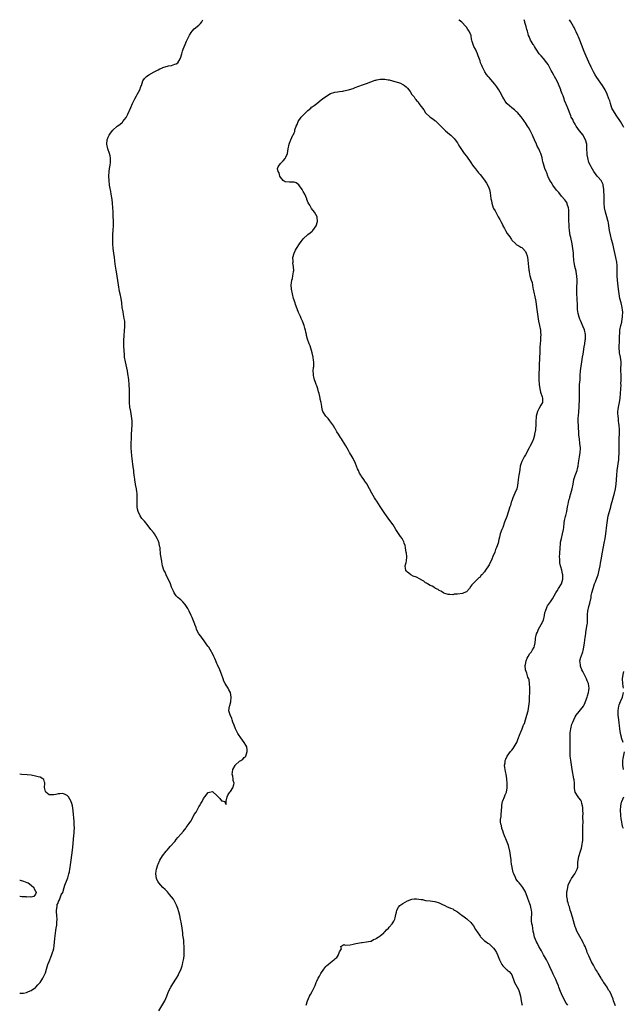
# Model space of a CAD drawing. Units: inches. Extents: x 2610000 to 2613000, y 1503000 to 1506000.
# Drawn here: x 2610000 to 2610266, y 1505565 to 1506000 of the extents above; entities that cross this region are included whole.
import ezdxf

# ---------------------------------------------------------------- set-up
doc = ezdxf.new("R2010")
doc.units = ezdxf.units.IN
doc.header["$MEASUREMENT"] = 0
doc.layers.add('LD26101503_10ft', color=100, linetype='Continuous')

msp = doc.modelspace()

# ---------------------------------------------------------------- linework, layer by layer
at = {"layer": 'LD26101503_10ft'}
for points, elevation in [([(2610061.42, 1505562.58), (2610063.95, 1505567), (2610064.92, 1505569.08), (2610065.65, 1505571), (2610066.62, 1505573), (2610067.5, 1505574.5), (2610069.15, 1505577), (2610069.81, 1505578.2), (2610070.23, 1505579), (2610071, 1505580.68), (2610071.61, 1505582.38), (2610071.75, 1505583), (2610071.9, 1505583.9), (2610072.19, 1505585), (2610072.34, 1505585.66), (2610072.48, 1505587), (2610072.53, 1505588.53), (2610072.58, 1505589), (2610072.6, 1505589.4), (2610072.51, 1505591), (2610072.36, 1505592.36), (2610072.35, 1505593), (2610072.31, 1505593.69), (2610072, 1505596), (2610071.91, 1505597), (2610071.64, 1505599), (2610071.32, 1505601), (2610070.96, 1505603), (2610070.61, 1505604.61), (2610070.2, 1505606.2), (2610069.7, 1505607.7), (2610069.11, 1505609.11), (2610067.76, 1505611.76), (2610066.92, 1505612.92), (2610066.07, 1505613.93), (2610065.11, 1505615.11), (2610065, 1505615.21), (2610064.13, 1505616.13), (2610063.09, 1505617), (2610061.29, 1505619), (2610061, 1505619.52), (2610060.54, 1505620.54), (2610060.34, 1505621), (2610060.06, 1505623), (2610060.19, 1505624.19), (2610060.3, 1505625), (2610060.87, 1505627), (2610061, 1505627.32), (2610061.78, 1505629), (2610063, 1505631.02), (2610064.55, 1505633), (2610065, 1505633.52), (2610065.73, 1505634.27), (2610066.3, 1505635), (2610068.52, 1505637.48), (2610069, 1505638.11), (2610069.78, 1505639), (2610071, 1505640.49), (2610072.21, 1505641.79), (2610073, 1505642.85), (2610073.08, 1505642.92), (2610073.44, 1505643.44), (2610074.77, 1505645.23), (2610075, 1505645.66), (2610075.56, 1505646.44), (2610075.85, 1505647), (2610077, 1505649.12), (2610077.75, 1505650.25), (2610079, 1505652.62), (2610079.27, 1505653), (2610079.94, 1505654.06), (2610080.43, 1505655), (2610081, 1505656.2), (2610081.65, 1505657), (2610082.27, 1505657.73), (2610083, 1505658.81), (2610083.17, 1505658.83), (2610083.75, 1505659), (2610085, 1505659.31), (2610085.19, 1505659.19), (2610087, 1505657.6), (2610088.25, 1505656.25), (2610089, 1505655.16), (2610089.22, 1505655.22), (2610090.32, 1505655), (2610091, 1505653.64), (2610091.05, 1505654.95), (2610091.04, 1505655.04), (2610091.43, 1505657), (2610091.98, 1505658.02), (2610092.7, 1505659), (2610093, 1505659.33), (2610094.03, 1505661), (2610094.41, 1505662.41), (2610094.6, 1505663), (2610094.2, 1505664.2), (2610094.13, 1505665), (2610093.93, 1505666.07), (2610093.67, 1505667), (2610093.81, 1505667.81), (2610093.94, 1505669), (2610095, 1505670.86), (2610095.06, 1505670.94), (2610097, 1505672.72), (2610097.51, 1505673), (2610098.33, 1505673.67), (2610099, 1505674.3), (2610099.38, 1505674.62), (2610099.69, 1505675), (2610100.01, 1505676.01), (2610100.36, 1505677), (2610100.25, 1505677.75), (2610100.09, 1505679), (2610099.74, 1505679.74), (2610099, 1505681), (2610097.49, 1505683), (2610096.5, 1505684.5), (2610096.2, 1505685), (2610095.21, 1505687), (2610094.6, 1505688.6), (2610094.06, 1505689.94), (2610093.68, 1505691), (2610093.53, 1505691.53), (2610092.91, 1505692.91), (2610092.85, 1505693), (2610092.76, 1505693.24), (2610092.28, 1505695), (2610092.5, 1505697), (2610092.64, 1505697.36), (2610093.07, 1505698.93), (2610093.32, 1505701), (2610093, 1505703), (2610092.26, 1505704.26), (2610091.95, 1505705), (2610091, 1505706.31), (2610090.6, 1505707), (2610090.05, 1505708.04), (2610089.68, 1505709), (2610089, 1505711.08), (2610088.23, 1505713), (2610087.24, 1505715.24), (2610087, 1505715.8), (2610086.62, 1505716.62), (2610086.49, 1505717), (2610086.02, 1505718.02), (2610085.64, 1505719), (2610085.4, 1505719.4), (2610084.69, 1505720.69), (2610084.57, 1505721), (2610083.92, 1505722.08), (2610083.34, 1505723), (2610083, 1505723.47), (2610081.97, 1505725), (2610081, 1505726.28), (2610080.43, 1505727), (2610079.84, 1505727.84), (2610079, 1505728.93), (2610078.9, 1505729.1), (2610077.97, 1505731), (2610077.76, 1505731.76), (2610077.22, 1505733), (2610077.18, 1505733.18), (2610076.12, 1505736.12), (2610075.66, 1505737), (2610074.67, 1505739), (2610074.16, 1505740.16), (2610073, 1505741.84), (2610071.92, 1505743), (2610071.52, 1505743.52), (2610071, 1505743.89), (2610070.43, 1505744.43), (2610069.67, 1505745), (2610069, 1505745.75), (2610068.18, 1505747), (2610067.84, 1505747.84), (2610067.24, 1505749), (2610067, 1505749.53), (2610066.5, 1505751), (2610066.08, 1505752.08), (2610065, 1505754.01), (2610064.53, 1505755), (2610064.11, 1505756.11), (2610063.61, 1505757), (2610063, 1505758.95), (2610062.72, 1505760.71), (2610062.65, 1505761), (2610062.16, 1505764.16), (2610062.1, 1505765), (2610061.93, 1505765.93), (2610061.9, 1505767), (2610061.67, 1505767.67), (2610061.45, 1505769), (2610061, 1505770.18), (2610060.61, 1505771), (2610059.97, 1505771.97), (2610059.43, 1505773), (2610059, 1505773.67), (2610057.9, 1505775), (2610057.48, 1505775.48), (2610057, 1505776.16), (2610056.58, 1505776.58), (2610055, 1505778.63), (2610054.67, 1505779), (2610053.91, 1505779.91), (2610053.15, 1505781), (2610053.09, 1505781.09), (2610052.19, 1505783), (2610051.94, 1505783.94), (2610051.79, 1505785), (2610051.85, 1505786.15), (2610051.78, 1505787.78), (2610051.87, 1505789), (2610051.87, 1505790.13), (2610051.75, 1505791), (2610051.58, 1505791.58), (2610051.44, 1505793), (2610051.13, 1505794.88), (2610051.07, 1505795.07), (2610050.79, 1505796.79), (2610050.76, 1505797.24), (2610050.51, 1505799), (2610050.3, 1505800.3), (2610050.26, 1505801), (2610050.2, 1505801.8), (2610049.87, 1505803.87), (2610049.77, 1505805), (2610049.61, 1505806.39), (2610049.46, 1505807.46), (2610049.29, 1505809.29), (2610049.21, 1505811), (2610049.2, 1505813), (2610049.27, 1505815.27), (2610049.36, 1505817), (2610049.62, 1505821), (2610049.63, 1505822.37), (2610049.61, 1505823), (2610049.37, 1505825), (2610048.97, 1505827), (2610048.62, 1505829), (2610048.44, 1505831), (2610048.43, 1505833.57), (2610048.46, 1505835), (2610048.45, 1505836.45), (2610048.31, 1505839), (2610048.09, 1505841), (2610047.96, 1505842.04), (2610047.81, 1505843), (2610047.68, 1505843.68), (2610047.48, 1505845), (2610046.6, 1505849), (2610046.27, 1505851), (2610046.15, 1505852.15), (2610046.03, 1505854.03), (2610045.97, 1505855.97), (2610045.95, 1505858.05), (2610045.97, 1505859), (2610046.05, 1505860.05), (2610046.07, 1505861), (2610046.18, 1505862.18), (2610046.22, 1505863), (2610046.32, 1505864.32), (2610046.34, 1505865), (2610046.3, 1505867), (2610046.12, 1505868.12), (2610045.99, 1505869), (2610045.81, 1505869.81), (2610045.58, 1505871), (2610045.25, 1505873), (2610044.99, 1505875), (2610044.69, 1505877), (2610044.29, 1505879), (2610044.05, 1505880.05), (2610043.56, 1505883), (2610042.68, 1505888.68), (2610042.58, 1505889.42), (2610042.15, 1505892.15), (2610041.73, 1505895), (2610041.47, 1505897), (2610041.28, 1505899), (2610041.11, 1505901), (2610041.02, 1505903), (2610041.08, 1505905), (2610041.22, 1505907.22), (2610041.29, 1505909), (2610041.3, 1505911.3), (2610041.28, 1505913), (2610041.22, 1505915.22), (2610041.1, 1505917), (2610040.9, 1505919), (2610040.71, 1505920.71), (2610040.38, 1505923), (2610040.18, 1505924.18), (2610039.79, 1505926.21), (2610039.66, 1505927), (2610039.4, 1505929), (2610039.3, 1505931), (2610039.42, 1505933), (2610039.62, 1505934.38), (2610039.86, 1505935.86), (2610040.01, 1505937), (2610039.97, 1505938.03), (2610040.01, 1505939), (2610039.87, 1505939.87), (2610039.55, 1505941), (2610038.85, 1505943), (2610038.47, 1505945), (2610038.63, 1505947), (2610039, 1505948.14), (2610039.44, 1505949), (2610040.06, 1505949.94), (2610041, 1505951.23), (2610042.97, 1505953), (2610044.19, 1505953.81), (2610045.27, 1505954.73), (2610045.46, 1505955), (2610047, 1505956.89), (2610047.72, 1505958.28), (2610049, 1505961.23), (2610049.75, 1505963), (2610050.73, 1505965), (2610051.54, 1505966.46), (2610051.87, 1505967), (2610052.96, 1505969.04), (2610053.49, 1505970.51), (2610053.64, 1505971), (2610054.35, 1505973), (2610055, 1505974.01), (2610055.46, 1505974.54), (2610055.97, 1505975), (2610057, 1505975.71), (2610059.26, 1505977), (2610061, 1505977.9), (2610061.74, 1505978.26), (2610063, 1505978.82), (2610063.14, 1505978.86), (2610065.59, 1505979.59), (2610067, 1505979.83), (2610068.39, 1505980.39), (2610069, 1505980.5), (2610069.67, 1505981), (2610070.72, 1505982.72), (2610070.92, 1505983), (2610071.54, 1505985), (2610071.85, 1505986.15), (2610072.14, 1505987), (2610072.92, 1505989.08), (2610073.54, 1505990.46), (2610074.64, 1505992.64), (2610074.87, 1505993.13), (2610075.58, 1505994.42), (2610076.06, 1505995), (2610077, 1505995.99), (2610079, 1505997.63), (2610079.72, 1505998.28), (2610080.3, 1505999), (2610080.74, 1506000)], 8070), ([(2610241.7, 1505565), (2610241, 1505565.95), (2610240.35, 1505567), (2610239.91, 1505567.91), (2610239.32, 1505569), (2610238.56, 1505571), (2610237.83, 1505573), (2610237.59, 1505573.59), (2610237, 1505574.92), (2610236.38, 1505576.38), (2610236.07, 1505577), (2610235.24, 1505578.76), (2610234.51, 1505580.51), (2610234.26, 1505581), (2610233.29, 1505583), (2610233, 1505583.53), (2610232.26, 1505585), (2610231, 1505587.31), (2610230.45, 1505588.45), (2610230.08, 1505589), (2610229.74, 1505589.74), (2610228.91, 1505591), (2610228.3, 1505592.3), (2610227.89, 1505593), (2610227.09, 1505595), (2610226.73, 1505596.73), (2610226.5, 1505597.5), (2610226.28, 1505599), (2610226.17, 1505600.17), (2610225.86, 1505601), (2610225.72, 1505602.28), (2610225.66, 1505603.66), (2610225.84, 1505605), (2610225.89, 1505606.11), (2610225.76, 1505607), (2610225.57, 1505607.57), (2610225.28, 1505609), (2610225, 1505609.81), (2610224.56, 1505611), (2610224.09, 1505612.09), (2610223.84, 1505613), (2610223.1, 1505614.9), (2610223, 1505615.12), (2610222.3, 1505616.3), (2610221.83, 1505617), (2610221, 1505618.19), (2610220.23, 1505619), (2610219.67, 1505619.67), (2610219, 1505620.64), (2610218.84, 1505620.84), (2610218.75, 1505621), (2610218.6, 1505621.4), (2610217.89, 1505623), (2610217.66, 1505623.66), (2610217.33, 1505625), (2610217, 1505626.71), (2610216.95, 1505627), (2610216.72, 1505628.72), (2610216.69, 1505629.31), (2610216.47, 1505631), (2610216.25, 1505632.25), (2610216.15, 1505633), (2610215.52, 1505635.52), (2610214.93, 1505637), (2610214.41, 1505638.41), (2610214.08, 1505639), (2610213.85, 1505639.85), (2610213.31, 1505641), (2610213, 1505642.01), (2610212.66, 1505643), (2610212.41, 1505644.41), (2610212.19, 1505645), (2610212.06, 1505645.94), (2610212.09, 1505647), (2610212.28, 1505648.28), (2610212.32, 1505649), (2610212.49, 1505651), (2610212.57, 1505652.57), (2610212.63, 1505653.37), (2610212.91, 1505655), (2610213, 1505655.25), (2610213.76, 1505657), (2610214.16, 1505657.84), (2610214.66, 1505659), (2610214.9, 1505660.9), (2610214.93, 1505661), (2610214.9, 1505662.9), (2610214.92, 1505663), (2610214.81, 1505664.81), (2610214.82, 1505665), (2610214.47, 1505667), (2610214.22, 1505668.22), (2610214.03, 1505669), (2610213.99, 1505669.99), (2610213.84, 1505671), (2610214.03, 1505672.03), (2610214.11, 1505673), (2610214.34, 1505673.66), (2610214.91, 1505675), (2610216.39, 1505677), (2610216.71, 1505677.29), (2610217, 1505677.6), (2610217.65, 1505678.35), (2610219, 1505680.53), (2610219.23, 1505681), (2610219.73, 1505682.27), (2610220.73, 1505685), (2610220.83, 1505685.17), (2610221.57, 1505687), (2610221.87, 1505687.87), (2610222.38, 1505689), (2610222.58, 1505689.42), (2610223.04, 1505691.04), (2610223.63, 1505693), (2610224.18, 1505695), (2610224.58, 1505697), (2610224.76, 1505699), (2610224.92, 1505704.92), (2610224.86, 1505707), (2610224.61, 1505708.61), (2610224.49, 1505709), (2610224.15, 1505709.85), (2610223.76, 1505711), (2610223.59, 1505711.59), (2610223.09, 1505713), (2610222.94, 1505715), (2610223, 1505715.38), (2610223.32, 1505717), (2610223.78, 1505718.22), (2610224.21, 1505719), (2610225, 1505720.19), (2610225.63, 1505721), (2610226.16, 1505721.84), (2610226.84, 1505723), (2610227, 1505723.67), (2610227.3, 1505725), (2610227.47, 1505726.53), (2610227.5, 1505727), (2610227.58, 1505727.58), (2610227.93, 1505729), (2610228.3, 1505729.7), (2610228.75, 1505731), (2610229.96, 1505733), (2610230.97, 1505735), (2610231.45, 1505737), (2610231.63, 1505738.37), (2610231.83, 1505739), (2610232.5, 1505740.5), (2610232.67, 1505741), (2610232.78, 1505741.22), (2610233.58, 1505742.42), (2610234.01, 1505743), (2610235, 1505744.41), (2610236.37, 1505747), (2610237, 1505747.97), (2610237.64, 1505749), (2610239, 1505751), (2610239.59, 1505753), (2610239.57, 1505754.43), (2610239.52, 1505755), (2610239.41, 1505755.41), (2610239.07, 1505757), (2610238.57, 1505758.57), (2610238.5, 1505759), (2610238.25, 1505760.25), (2610238.18, 1505761), (2610238.17, 1505761.83), (2610238.11, 1505763), (2610238.19, 1505764.19), (2610238.22, 1505765), (2610238.34, 1505766.34), (2610238.35, 1505767), (2610238.49, 1505768.49), (2610238.49, 1505769), (2610238.54, 1505769.46), (2610238.88, 1505771), (2610239.43, 1505773), (2610239.8, 1505775), (2610239.91, 1505775.91), (2610240.1, 1505777.9), (2610240.29, 1505779), (2610240.71, 1505780.71), (2610240.81, 1505781.19), (2610241.27, 1505783), (2610241.65, 1505785), (2610241.9, 1505786.1), (2610242.03, 1505787), (2610242.36, 1505788.36), (2610242.55, 1505789), (2610242.67, 1505789.33), (2610243.12, 1505790.88), (2610243.65, 1505793), (2610244.02, 1505795), (2610244.44, 1505797), (2610245, 1505798.88), (2610245.79, 1505801), (2610246.06, 1505801.94), (2610246.27, 1505803), (2610246.43, 1505804.43), (2610246.82, 1505807), (2610247.18, 1505809), (2610247.28, 1505810.72), (2610247.27, 1505811), (2610247.08, 1505813), (2610246.82, 1505815), (2610246.65, 1505816.65), (2610246.63, 1505817.37), (2610246.38, 1505820.38), (2610246.28, 1505823), (2610246.35, 1505824.35), (2610246.36, 1505825), (2610246.55, 1505827), (2610246.71, 1505829), (2610246.84, 1505833), (2610246.87, 1505835), (2610246.84, 1505837), (2610246.92, 1505839), (2610247.11, 1505841), (2610247.23, 1505843), (2610247.38, 1505845), (2610247.92, 1505849), (2610248.03, 1505849.97), (2610248.18, 1505851), (2610248.42, 1505852.42), (2610248.57, 1505853.43), (2610249, 1505855.58), (2610249.25, 1505857), (2610249.42, 1505858.58), (2610249.49, 1505859), (2610249.51, 1505859.51), (2610249.47, 1505861), (2610249.04, 1505863.04), (2610248.49, 1505864.49), (2610247.26, 1505867.26), (2610247, 1505867.88), (2610246.69, 1505868.69), (2610246.28, 1505870.28), (2610246.06, 1505872.06), (2610246.01, 1505873.99), (2610245.84, 1505877), (2610245.75, 1505879), (2610245.74, 1505881), (2610245.77, 1505885), (2610245.69, 1505887), (2610245.61, 1505887.61), (2610245.34, 1505889), (2610244.8, 1505891), (2610244.46, 1505893), (2610244.4, 1505893.6), (2610244.25, 1505896.25), (2610244.19, 1505897), (2610243.96, 1505899), (2610243.63, 1505901), (2610243, 1505903.84), (2610242.81, 1505904.81), (2610242.49, 1505907), (2610242.36, 1505908.36), (2610242.32, 1505909), (2610242.31, 1505909.69), (2610242.24, 1505911), (2610242.21, 1505913), (2610242.17, 1505913.83), (2610242.17, 1505915), (2610242.14, 1505916.14), (2610241.99, 1505917), (2610241.47, 1505918.53), (2610241.37, 1505919), (2610241.26, 1505919.26), (2610240.45, 1505920.45), (2610239, 1505922.06), (2610237.7, 1505923.7), (2610237, 1505924.5), (2610236.8, 1505924.8), (2610235.13, 1505927), (2610235, 1505927.2), (2610234.34, 1505928.34), (2610233.84, 1505929), (2610233, 1505930.67), (2610232.84, 1505931), (2610232.42, 1505932.42), (2610232.14, 1505933), (2610231.62, 1505934.38), (2610231.34, 1505935.34), (2610231, 1505936.38), (2610230.87, 1505936.87), (2610230.82, 1505937), (2610230.76, 1505937.24), (2610230.39, 1505939), (2610230.08, 1505940.08), (2610229.84, 1505941), (2610229.53, 1505941.53), (2610228.96, 1505943), (2610228.22, 1505944.22), (2610227.92, 1505945), (2610227.03, 1505946.97), (2610226.37, 1505948.37), (2610226.09, 1505949), (2610225.07, 1505951.07), (2610224.35, 1505952.35), (2610223.91, 1505953), (2610223, 1505954.44), (2610222.61, 1505955), (2610221.97, 1505955.97), (2610221.15, 1505957.15), (2610219.57, 1505959), (2610219.28, 1505959.28), (2610219, 1505959.49), (2610218.19, 1505960.19), (2610217, 1505961.05), (2610215, 1505962.84), (2610214.85, 1505963), (2610214.08, 1505964.08), (2610213.45, 1505965), (2610213, 1505965.82), (2610211.95, 1505967.95), (2610211.37, 1505969), (2610211, 1505969.55), (2610210.4, 1505970.4), (2610209.55, 1505971.55), (2610208.61, 1505972.61), (2610207, 1505974.52), (2610206.56, 1505975), (2610205.88, 1505975.88), (2610205.12, 1505977), (2610204.1, 1505979), (2610203.79, 1505979.79), (2610203.27, 1505981), (2610203, 1505981.79), (2610202.11, 1505984.11), (2610201.84, 1505985), (2610200.94, 1505987), (2610200.21, 1505988.21), (2610199.91, 1505989), (2610199.6, 1505990.4), (2610199.4, 1505991), (2610199.31, 1505991.31), (2610199.11, 1505993), (2610199, 1505993.32), (2610198.21, 1505995), (2610197.66, 1505995.66), (2610197, 1505996.7), (2610196.84, 1505996.84), (2610196.72, 1505997), (2610195, 1505998.88), (2610193.86, 1505999.86), (2610193.72, 1506000)], 8070), ([(2610262.7, 1505564.7), (2610261.88, 1505567), (2610261.67, 1505567.67), (2610261, 1505569.46), (2610260.18, 1505571), (2610259.73, 1505571.73), (2610259.01, 1505573), (2610257.66, 1505575), (2610257.38, 1505575.38), (2610257, 1505576.05), (2610256.6, 1505576.6), (2610256.41, 1505577), (2610255.55, 1505578.45), (2610255.12, 1505579.12), (2610255, 1505579.33), (2610254.3, 1505580.3), (2610253.97, 1505581), (2610253.58, 1505581.58), (2610253, 1505582.75), (2610252.14, 1505584.14), (2610251, 1505586.78), (2610250.31, 1505588.31), (2610250.09, 1505589), (2610249.76, 1505589.76), (2610249.31, 1505591), (2610249, 1505591.67), (2610248.51, 1505592.51), (2610248.28, 1505593), (2610247, 1505595.3), (2610246.36, 1505596.36), (2610245.71, 1505597.71), (2610245.21, 1505599), (2610245, 1505599.66), (2610244.68, 1505600.68), (2610243.81, 1505603.81), (2610243, 1505606.3), (2610242.78, 1505607), (2610242.39, 1505608.39), (2610242.17, 1505609), (2610241.81, 1505610.19), (2610241.63, 1505611), (2610241.62, 1505611.62), (2610241.32, 1505613), (2610241.27, 1505614.73), (2610241.32, 1505615), (2610241.45, 1505615.45), (2610241.66, 1505617), (2610241.93, 1505618.07), (2610242.33, 1505619), (2610243, 1505620.38), (2610243.39, 1505621), (2610244.04, 1505621.96), (2610244.86, 1505623), (2610245, 1505623.26), (2610245.87, 1505625), (2610246.09, 1505625.91), (2610246.17, 1505628.17), (2610246.59, 1505630.59), (2610247.27, 1505633), (2610247.69, 1505634.31), (2610247.85, 1505635), (2610248.03, 1505636.03), (2610248.26, 1505637), (2610248.34, 1505637.66), (2610248.4, 1505639), (2610248.37, 1505640.37), (2610248.41, 1505641.59), (2610248.37, 1505644.37), (2610248.43, 1505645.57), (2610248.38, 1505648.38), (2610248.42, 1505649.58), (2610248.39, 1505651), (2610248.32, 1505652.32), (2610248.26, 1505653), (2610247.89, 1505654.11), (2610247.68, 1505655), (2610247.47, 1505655.47), (2610246.61, 1505656.61), (2610246.27, 1505657), (2610245, 1505659), (2610244.68, 1505660.68), (2610244.63, 1505661), (2610244.62, 1505661.38), (2610244.6, 1505663), (2610244.49, 1505664.49), (2610244.42, 1505665), (2610243.63, 1505669), (2610243, 1505673.2), (2610242.8, 1505675), (2610242.71, 1505676.71), (2610242.73, 1505677.27), (2610242.74, 1505679), (2610242.78, 1505681), (2610242.77, 1505681.23), (2610242.81, 1505684.81), (2610242.79, 1505685), (2610242.8, 1505685.2), (2610242.98, 1505687), (2610243.54, 1505689), (2610244, 1505690), (2610244.33, 1505691), (2610245, 1505692.31), (2610245.38, 1505693), (2610248.63, 1505697), (2610249, 1505697.65), (2610249.41, 1505698.59), (2610249.57, 1505699), (2610250.21, 1505701), (2610250.39, 1505701.61), (2610250.87, 1505703), (2610251, 1505703.87), (2610251.12, 1505705), (2610251, 1505705.84), (2610250.77, 1505707), (2610250.25, 1505708.25), (2610249.97, 1505709), (2610249.67, 1505709.67), (2610248.32, 1505712.32), (2610247.95, 1505713), (2610247.37, 1505714.63), (2610247.26, 1505715), (2610247.26, 1505715.26), (2610247.09, 1505717), (2610247.42, 1505718.58), (2610247.55, 1505719), (2610248.28, 1505721), (2610248.45, 1505721.55), (2610248.83, 1505723), (2610249.12, 1505725), (2610249.38, 1505727.38), (2610249.6, 1505729), (2610249.71, 1505729.71), (2610250.28, 1505733), (2610250.35, 1505733.65), (2610250.46, 1505735), (2610250.43, 1505737), (2610250.47, 1505737.53), (2610250.53, 1505739), (2610250.98, 1505740.98), (2610251.49, 1505742.51), (2610251.96, 1505745), (2610252.08, 1505745.92), (2610252.32, 1505747), (2610252.87, 1505749), (2610253.55, 1505751), (2610253.87, 1505751.87), (2610254.5, 1505753.5), (2610255.03, 1505754.97), (2610255.58, 1505757), (2610255.97, 1505759), (2610256.17, 1505760.17), (2610256.39, 1505761.61), (2610256.98, 1505765), (2610257.8, 1505769), (2610258.14, 1505771), (2610258.43, 1505773), (2610258.91, 1505776.91), (2610259.19, 1505779), (2610259.55, 1505781), (2610260.07, 1505783), (2610260.66, 1505785), (2610260.72, 1505785.28), (2610261.14, 1505786.86), (2610261.27, 1505787.27), (2610261.74, 1505789), (2610262.06, 1505790.06), (2610262.32, 1505791), (2610262.77, 1505793), (2610263.03, 1505795), (2610263.27, 1505799), (2610263.48, 1505801), (2610264.16, 1505805.84), (2610264.28, 1505807), (2610264.34, 1505808.34), (2610264.4, 1505809), (2610264.41, 1505809.59), (2610264.43, 1505815), (2610264.47, 1505817.53), (2610264.46, 1505819), (2610264.33, 1505821), (2610264.21, 1505821.79), (2610264.11, 1505823), (2610264.05, 1505824.05), (2610263.87, 1505825), (2610263.79, 1505826.21), (2610263.82, 1505827), (2610263.97, 1505827.97), (2610264.09, 1505829), (2610264.23, 1505829.77), (2610264.48, 1505831), (2610264.8, 1505833), (2610264.96, 1505835), (2610265.05, 1505837), (2610265.19, 1505838.81), (2610265.17, 1505839.17), (2610265.28, 1505841), (2610265.25, 1505842.75), (2610265.2, 1505843.2), (2610265.12, 1505845), (2610265.2, 1505849), (2610264.97, 1505851), (2610264.58, 1505853), (2610264.56, 1505853.44), (2610264.37, 1505855), (2610264.38, 1505856.38), (2610264.5, 1505857.5), (2610264.55, 1505859), (2610264.54, 1505860.54), (2610264.6, 1505861.4), (2610264.68, 1505863), (2610265.05, 1505865), (2610265.48, 1505866.52), (2610265.56, 1505867), (2610265.63, 1505867.63), (2610265.85, 1505869), (2610265.92, 1505871), (2610265.85, 1505871.85), (2610265.71, 1505873), (2610265.23, 1505875), (2610264.71, 1505877), (2610264.32, 1505879), (2610264.05, 1505881), (2610263.63, 1505885), (2610263.48, 1505887), (2610263.47, 1505887.47), (2610263.5, 1505889), (2610263.55, 1505890.45), (2610263.54, 1505891), (2610263.48, 1505891.48), (2610263.35, 1505893), (2610262.94, 1505895), (2610262.32, 1505897.68), (2610261.5, 1505901), (2610260.97, 1505903), (2610260.48, 1505905), (2610260.14, 1505907), (2610259.87, 1505909), (2610259.61, 1505910.39), (2610259.51, 1505911), (2610259.42, 1505911.42), (2610258.98, 1505912.98), (2610258.38, 1505915), (2610257.95, 1505917), (2610257.78, 1505919), (2610257.79, 1505922.21), (2610257.74, 1505923), (2610257.67, 1505923.67), (2610257.59, 1505925), (2610257.31, 1505927), (2610257.24, 1505927.24), (2610257, 1505927.85), (2610256.42, 1505929), (2610255, 1505930.66), (2610254.73, 1505931), (2610253.91, 1505931.91), (2610253.12, 1505933), (2610251.95, 1505935), (2610251.71, 1505935.71), (2610251.06, 1505937), (2610250.5, 1505939), (2610250.32, 1505940.32), (2610250.19, 1505941), (2610250.13, 1505943), (2610250.07, 1505944.07), (2610250.05, 1505945), (2610249.56, 1505947), (2610249, 1505948.02), (2610248.42, 1505949), (2610246.93, 1505950.93), (2610245.47, 1505953), (2610245, 1505953.83), (2610244.28, 1505955), (2610243.9, 1505955.9), (2610243.24, 1505957), (2610243, 1505957.57), (2610241.72, 1505961), (2610241, 1505962.66), (2610240.87, 1505963), (2610240.3, 1505964.3), (2610240.1, 1505965), (2610239.65, 1505966.35), (2610239.37, 1505967), (2610239.24, 1505967.24), (2610239, 1505967.94), (2610238.69, 1505968.69), (2610238.6, 1505969), (2610237.58, 1505971.58), (2610237, 1505972.86), (2610235.83, 1505975), (2610235.52, 1505975.52), (2610234.8, 1505976.8), (2610234.43, 1505977.57), (2610233.67, 1505979), (2610233, 1505980.18), (2610232.49, 1505981), (2610231, 1505982.9), (2610229.99, 1505983.99), (2610229.14, 1505985), (2610227.71, 1505987), (2610227.49, 1505987.49), (2610227, 1505988.19), (2610226.7, 1505988.7), (2610226.42, 1505989), (2610225.49, 1505990.51), (2610225.23, 1505991), (2610224.62, 1505992.62), (2610224.44, 1505993), (2610224.25, 1505993.75), (2610223.89, 1505995), (2610223.65, 1505995.65), (2610223.29, 1505997), (2610223, 1505997.86), (2610222.73, 1505998.73), (2610222.7, 1505999), (2610222.42, 1506000)], 8060), ([(2610266.42, 1505952.42), (2610266.17, 1505953), (2610264.95, 1505955), (2610263, 1505957.83), (2610262.53, 1505958.53), (2610262.24, 1505959), (2610261.19, 1505961), (2610260.51, 1505963), (2610260.18, 1505964.18), (2610259.87, 1505965), (2610259.06, 1505967.06), (2610258.14, 1505969), (2610257.03, 1505971), (2610254.47, 1505974.47), (2610253.71, 1505975.71), (2610252.99, 1505977), (2610252.03, 1505979), (2610251, 1505981.3), (2610249.88, 1505983.88), (2610249, 1505985.97), (2610247.82, 1505989), (2610247.01, 1505991.01), (2610246.4, 1505992.4), (2610246.11, 1505993), (2610245.37, 1505994.63), (2610245.22, 1505995), (2610245.17, 1505995.17), (2610245, 1505995.51), (2610244.54, 1505996.54), (2610244.29, 1505997), (2610243, 1505999.04), (2610242.43, 1506000)], 8050), ([(2610266.24, 1505705), (2610266.1, 1505705.9), (2610265.96, 1505707), (2610265.86, 1505709), (2610266.07, 1505711), (2610266.36, 1505712.36)], 8050), ([(2610266.19, 1505681), (2610265.42, 1505683), (2610265.32, 1505683.32), (2610264.94, 1505684.94), (2610264.69, 1505687), (2610264.47, 1505688.47), (2610264.38, 1505689.62), (2610264.17, 1505691), (2610264.03, 1505692.03), (2610263.96, 1505693), (2610263.9, 1505695), (2610264.07, 1505696.07), (2610264.15, 1505697), (2610264.34, 1505697.66), (2610264.92, 1505699), (2610265.83, 1505701), (2610266.3, 1505703)], 8050), ([(2610266.27, 1505669), (2610266.01, 1505671), (2610266.01, 1505672.01), (2610265.96, 1505673), (2610266.07, 1505673.93), (2610266.78, 1505676.78)], 8050), ([(2610000, 1505570.3), (2610000.31, 1505570.31), (2610001, 1505570.29), (2610001.62, 1505570.38), (2610003, 1505570.68), (2610003.24, 1505570.76), (2610003.84, 1505571), (2610005, 1505571.55), (2610007, 1505572.86), (2610007.17, 1505573), (2610008.03, 1505573.97), (2610009, 1505574.97), (2610010.16, 1505577), (2610010.42, 1505577.58), (2610011, 1505578.46), (2610011.23, 1505579), (2610011.35, 1505579.35), (2610011.87, 1505581), (2610012.05, 1505581.95), (2610012.42, 1505583), (2610013, 1505584.34), (2610013.22, 1505585), (2610013.72, 1505586.28), (2610014.06, 1505587), (2610014.66, 1505588.66), (2610014.77, 1505589), (2610015, 1505590.07), (2610015.2, 1505591.2), (2610015.52, 1505594.48), (2610015.69, 1505595.69), (2610015.98, 1505598.02), (2610016.15, 1505599), (2610016.34, 1505600.34), (2610016.39, 1505601), (2610016.39, 1505601.61), (2610016.46, 1505603), (2610016.42, 1505604.42), (2610016.34, 1505605), (2610016.19, 1505605.81), (2610016.24, 1505607), (2610016.59, 1505608.59), (2610016.52, 1505609), (2610016.55, 1505609.45), (2610017, 1505609.99), (2610017.17, 1505610.83), (2610017.52, 1505611.52), (2610018.25, 1505613.75), (2610019, 1505614.82), (2610019.67, 1505617), (2610019.95, 1505618.05), (2610021, 1505620.52), (2610021.22, 1505621.22), (2610021.72, 1505623), (2610021.96, 1505623.96), (2610022.16, 1505625), (2610022.25, 1505625.75), (2610022.45, 1505627), (2610022.7, 1505629), (2610023, 1505631.27), (2610023.37, 1505634.63), (2610023.74, 1505638.26), (2610023.94, 1505639.94), (2610024.02, 1505641), (2610024.04, 1505641.96), (2610024.11, 1505643), (2610024.06, 1505645), (2610024.01, 1505645.99), (2610023.85, 1505647.85), (2610023.77, 1505649), (2610023.58, 1505651), (2610023.28, 1505653), (2610023, 1505654.02), (2610022.74, 1505654.74), (2610022.66, 1505655), (2610021.51, 1505657), (2610021, 1505657.6), (2610020.01, 1505657.99), (2610019, 1505658.48), (2610017.7, 1505658.3), (2610017, 1505658.28), (2610015.95, 1505658.05), (2610015, 1505657.81), (2610014.09, 1505657.91), (2610013, 1505657.84), (2610011.5, 1505659), (2610011.35, 1505659.35), (2610010.96, 1505661.04), (2610011.12, 1505662.88), (2610011.14, 1505663), (2610011.14, 1505663.14), (2610011, 1505663.51), (2610010.63, 1505664.63), (2610010.23, 1505665), (2610009, 1505665.62), (2610008.18, 1505665.82), (2610007, 1505666.17), (2610005, 1505666.5), (2610003.31, 1505666.69), (2610000.89, 1505666.89), (2610000, 1505666.97)], 8060), ([(2610266.27, 1505643), (2610265.9, 1505643.9), (2610265.64, 1505645), (2610265.35, 1505646.65), (2610265.28, 1505647), (2610265.08, 1505649), (2610265.01, 1505650.99), (2610265.13, 1505653), (2610265.39, 1505654.61), (2610265.55, 1505655), (2610265.99, 1505655.99), (2610266.37, 1505657)], 8050), ([(2610000, 1505620.24), (2610000.18, 1505620.18), (2610001.71, 1505619.71), (2610003.2, 1505619.2), (2610003.74, 1505619), (2610005, 1505617.97), (2610006.23, 1505617), (2610006.39, 1505616.39), (2610007, 1505615.37), (2610007.11, 1505615.11), (2610007.19, 1505615), (2610007.23, 1505614.77), (2610007, 1505614.09), (2610006.29, 1505613), (2610005, 1505612.77), (2610004.81, 1505612.81), (2610003, 1505612.75), (2610002.79, 1505612.79), (2610001, 1505612.91), (2610000.27, 1505613), (2610000, 1505613.05)], 8060), ([(2610126.3, 1505565), (2610126.98, 1505566.98), (2610127.8, 1505569), (2610128.2, 1505569.8), (2610129, 1505571.08), (2610130.29, 1505573.71), (2610130.67, 1505575), (2610131, 1505575.63), (2610131.63, 1505577), (2610132.16, 1505577.84), (2610132.85, 1505579), (2610134.11, 1505581), (2610135, 1505582.1), (2610135.48, 1505582.52), (2610135.98, 1505583), (2610137, 1505583.87), (2610138.55, 1505585), (2610138.79, 1505585.21), (2610139, 1505585.54), (2610139.88, 1505586.12), (2610140.45, 1505587), (2610141, 1505588.53), (2610141.38, 1505589), (2610141.93, 1505589.93), (2610141.61, 1505591), (2610143, 1505591.79), (2610143.52, 1505591.53), (2610145.74, 1505591.74), (2610147, 1505591.95), (2610148.22, 1505592.22), (2610150.72, 1505592.72), (2610151, 1505592.76), (2610153, 1505592.92), (2610154.71, 1505593.29), (2610155, 1505593.29), (2610155.96, 1505594.04), (2610157, 1505594.28), (2610157.34, 1505594.66), (2610158.01, 1505595), (2610159, 1505595.67), (2610160.56, 1505597), (2610160.76, 1505597.24), (2610161, 1505597.39), (2610161.7, 1505598.3), (2610162.58, 1505599), (2610163, 1505599.42), (2610164.32, 1505601), (2610164.59, 1505601.41), (2610165, 1505602.11), (2610165.31, 1505602.69), (2610165.44, 1505603), (2610165.53, 1505603.53), (2610165.88, 1505605), (2610166.11, 1505606.11), (2610166.31, 1505607), (2610167, 1505608.34), (2610167.64, 1505609), (2610168.45, 1505609.55), (2610169, 1505609.96), (2610171, 1505611.07), (2610173, 1505611.88), (2610173.93, 1505611.93), (2610175, 1505612.04), (2610177, 1505611.71), (2610177.62, 1505611.62), (2610179, 1505611.3), (2610179.3, 1505611.3), (2610181, 1505611.03), (2610183, 1505610.79), (2610185, 1505610.2), (2610186.49, 1505609.51), (2610187.45, 1505609), (2610188.49, 1505608.49), (2610189, 1505608.36), (2610189.91, 1505607.91), (2610191, 1505607.49), (2610191.31, 1505607.31), (2610191.78, 1505607), (2610193, 1505606.28), (2610194.56, 1505605), (2610195, 1505604.7), (2610195.97, 1505603.97), (2610197.15, 1505603.15), (2610197.33, 1505603), (2610199, 1505601.48), (2610199.45, 1505601), (2610200.12, 1505600.12), (2610201, 1505598.48), (2610201.97, 1505597), (2610202.41, 1505596.41), (2610203, 1505595.56), (2610203.25, 1505595.25), (2610205, 1505593.49), (2610205.65, 1505593), (2610206.46, 1505592.46), (2610207, 1505592.14), (2610207.57, 1505591.57), (2610208.22, 1505591), (2610209, 1505590.27), (2610209.51, 1505589.51), (2610210.28, 1505588.28), (2610210.8, 1505587), (2610211, 1505586.45), (2610211.6, 1505585), (2610212.57, 1505583), (2610213, 1505582.38), (2610214.48, 1505581), (2610214.77, 1505580.77), (2610215, 1505580.55), (2610215.92, 1505579.92), (2610216.65, 1505579), (2610217, 1505578.41), (2610217.9, 1505575.9), (2610218.24, 1505575), (2610219.35, 1505573), (2610219.91, 1505571.91), (2610220.33, 1505571), (2610220.87, 1505569), (2610221.17, 1505567), (2610221.48, 1505565.48), (2610221.63, 1505565)], 8080)]:
    msp.add_lwpolyline(points, dxfattribs=dict(at, elevation=elevation))
at = {"layer": 'LD26101503_10ft', "elevation": 8080}
msp.add_lwpolyline([(2610170.54, 1505764.54), (2610170.49, 1505765), (2610170.35, 1505765.65), (2610170.09, 1505767), (2610169.94, 1505767.94), (2610169.59, 1505769), (2610169.47, 1505769.47), (2610169, 1505770.38), (2610168.63, 1505771), (2610167.94, 1505771.94), (2610167, 1505773.26), (2610165.92, 1505775), (2610164.65, 1505777), (2610163.22, 1505779), (2610161.75, 1505781), (2610161, 1505782.07), (2610160.41, 1505783), (2610159, 1505785.08), (2610157.44, 1505787.44), (2610157, 1505788.09), (2610156.44, 1505789), (2610155.28, 1505791), (2610154.23, 1505793), (2610153.07, 1505795.07), (2610152.26, 1505796.26), (2610151.71, 1505797), (2610151, 1505798.02), (2610150.61, 1505798.61), (2610150.38, 1505799), (2610149.9, 1505799.9), (2610149.35, 1505801), (2610149, 1505801.79), (2610148.49, 1505803), (2610148.07, 1505804.07), (2610147, 1505806.26), (2610146.61, 1505807), (2610145.5, 1505809), (2610145, 1505809.83), (2610143.85, 1505811.85), (2610142.31, 1505814.31), (2610141.84, 1505815), (2610141.54, 1505815.54), (2610141, 1505816.38), (2610140.56, 1505817), (2610139.84, 1505818.16), (2610139.34, 1505819), (2610139.24, 1505819.24), (2610139, 1505819.62), (2610138.52, 1505820.52), (2610136.78, 1505823), (2610136.01, 1505824.01), (2610135, 1505825.05), (2610133.74, 1505827), (2610133.5, 1505827.5), (2610133.27, 1505829), (2610133.2, 1505829.2), (2610132.9, 1505831), (2610132.54, 1505832.54), (2610132.49, 1505833), (2610132.36, 1505833.64), (2610132.05, 1505835), (2610131.82, 1505835.82), (2610131.52, 1505837), (2610131, 1505838.37), (2610130.81, 1505839), (2610130.3, 1505840.3), (2610130.07, 1505841), (2610129.69, 1505842.31), (2610129.53, 1505843), (2610129.6, 1505843.6), (2610129.48, 1505845), (2610129.58, 1505846.42), (2610129.75, 1505847), (2610129.71, 1505849), (2610129.59, 1505849.59), (2610129.4, 1505851), (2610128.98, 1505853), (2610128.41, 1505855), (2610128.04, 1505856.04), (2610127.68, 1505857), (2610126.99, 1505859), (2610126.54, 1505860.54), (2610126.45, 1505861), (2610126.14, 1505862.14), (2610126.04, 1505863), (2610125.79, 1505863.79), (2610125.49, 1505865), (2610124.67, 1505867), (2610124.13, 1505868.13), (2610123.77, 1505869), (2610123, 1505870.79), (2610122.35, 1505872.35), (2610121.69, 1505874.31), (2610121.44, 1505875), (2610120.8, 1505877), (2610120.23, 1505879), (2610119.82, 1505881), (2610119.69, 1505883), (2610119.79, 1505883.79), (2610119.98, 1505885), (2610120.26, 1505885.74), (2610120.52, 1505887), (2610120.74, 1505888.74), (2610120.81, 1505889), (2610120.83, 1505889.17), (2610120.73, 1505891), (2610120.52, 1505892.52), (2610120.53, 1505893), (2610120.55, 1505893.45), (2610120.5, 1505895), (2610120.99, 1505897), (2610121.69, 1505898.31), (2610122.01, 1505899), (2610123.38, 1505901), (2610125, 1505903.29), (2610127, 1505905.15), (2610128.09, 1505905.91), (2610129, 1505906.7), (2610129.17, 1505906.83), (2610129.33, 1505907), (2610130.73, 1505909), (2610131.4, 1505911), (2610131.11, 1505913), (2610129.94, 1505915), (2610128.69, 1505916.69), (2610128.49, 1505917), (2610127.88, 1505918.12), (2610127.23, 1505919.23), (2610126.68, 1505920.68), (2610126.6, 1505921), (2610125.72, 1505923), (2610125, 1505924.17), (2610124.52, 1505925), (2610123.32, 1505926.68), (2610123.07, 1505927.07), (2610121.97, 1505927.97), (2610121, 1505928.3), (2610120.36, 1505928.36), (2610119, 1505928.32), (2610117, 1505928.48), (2610116.67, 1505928.67), (2610116.19, 1505929), (2610115, 1505930.48), (2610114.7, 1505931), (2610114.43, 1505932.43), (2610113.99, 1505933), (2610113.75, 1505934.25), (2610113.93, 1505935), (2610115, 1505936.57), (2610116.25, 1505937.75), (2610117, 1505938.72), (2610117.14, 1505938.86), (2610117.22, 1505939), (2610117.35, 1505939.35), (2610118.03, 1505941), (2610118.41, 1505943), (2610118.83, 1505945), (2610119, 1505945.54), (2610119.4, 1505946.61), (2610119.56, 1505947), (2610120.01, 1505948.01), (2610120.5, 1505949), (2610120.71, 1505949.29), (2610121, 1505950.08), (2610121.29, 1505950.71), (2610121.32, 1505951), (2610121.39, 1505951.39), (2610121.96, 1505953), (2610122.3, 1505953.7), (2610122.83, 1505955), (2610124.19, 1505957), (2610124.54, 1505957.46), (2610125, 1505957.89), (2610127, 1505959.93), (2610128.37, 1505961), (2610128.68, 1505961.32), (2610129, 1505961.54), (2610129.81, 1505962.19), (2610131.06, 1505963), (2610133, 1505964.59), (2610133.58, 1505965), (2610135, 1505966.12), (2610137, 1505967.36), (2610139, 1505968.06), (2610140.19, 1505968.19), (2610141, 1505968.32), (2610142.45, 1505968.45), (2610143, 1505968.53), (2610145, 1505968.98), (2610146.47, 1505969.53), (2610147, 1505969.69), (2610147.93, 1505970.07), (2610151.22, 1505971.22), (2610153, 1505971.87), (2610156.7, 1505973.3), (2610157, 1505973.37), (2610157.43, 1505973.43), (2610159, 1505973.76), (2610161, 1505973.76), (2610162.54, 1505973.46), (2610163, 1505973.4), (2610164.45, 1505973), (2610164.88, 1505972.88), (2610165, 1505972.83), (2610166.45, 1505972.45), (2610167, 1505972.21), (2610167.92, 1505971.92), (2610169, 1505971.4), (2610169.26, 1505971.26), (2610169.66, 1505971), (2610170.42, 1505970.42), (2610171, 1505969.8), (2610172.24, 1505968.24), (2610172.95, 1505967), (2610173.92, 1505965.92), (2610174.45, 1505965), (2610174.74, 1505964.74), (2610175, 1505964.37), (2610175.69, 1505963.69), (2610176.06, 1505963), (2610177, 1505961.64), (2610178.16, 1505960.16), (2610179, 1505958.89), (2610181, 1505957.03), (2610182.25, 1505956.25), (2610183, 1505955.56), (2610183.34, 1505955.34), (2610183.64, 1505955), (2610185, 1505953.76), (2610185.67, 1505953), (2610186.37, 1505952.37), (2610187.4, 1505951.4), (2610187.79, 1505951), (2610189.54, 1505949.54), (2610190.13, 1505949), (2610191, 1505948.15), (2610191.56, 1505947.55), (2610192.01, 1505947), (2610193, 1505945.59), (2610193.4, 1505945), (2610193.99, 1505943.99), (2610196.06, 1505941), (2610197, 1505939.72), (2610198.92, 1505937), (2610199.75, 1505935.75), (2610200.29, 1505935), (2610201, 1505934.1), (2610201.82, 1505933), (2610202.36, 1505932.36), (2610203, 1505931.67), (2610205, 1505929.13), (2610205.88, 1505927.88), (2610206.57, 1505926.57), (2610207.15, 1505925), (2610207.54, 1505923.54), (2610207.6, 1505922.4), (2610207.82, 1505921), (2610208.01, 1505920.01), (2610208.16, 1505919), (2610208.84, 1505917), (2610209, 1505916.7), (2610209.63, 1505915.63), (2610209.92, 1505915), (2610211, 1505913.02), (2610211.79, 1505911.79), (2610212.15, 1505911), (2610213, 1505909.24), (2610213.1, 1505909.1), (2610213.13, 1505909), (2610213.85, 1505907.85), (2610214.21, 1505907), (2610215, 1505905.6), (2610216.09, 1505904.09), (2610216.82, 1505903), (2610217, 1505902.71), (2610218.78, 1505901), (2610219, 1505900.76), (2610220.15, 1505900.15), (2610221, 1505899.54), (2610221.4, 1505899.4), (2610221.88, 1505899), (2610223, 1505897.69), (2610223.37, 1505897), (2610223.76, 1505895.76), (2610223.93, 1505895), (2610224.04, 1505893.96), (2610224.28, 1505892.28), (2610224.35, 1505891), (2610224.51, 1505889.49), (2610224.61, 1505889), (2610224.69, 1505888.69), (2610224.98, 1505887), (2610225.57, 1505885), (2610225.96, 1505883.96), (2610226.35, 1505881.65), (2610226.5, 1505881), (2610226.88, 1505879), (2610227, 1505878.47), (2610227.55, 1505875.55), (2610227.71, 1505874.29), (2610228.05, 1505872.05), (2610228.52, 1505869), (2610228.86, 1505867), (2610229.28, 1505865), (2610229.68, 1505863), (2610229.74, 1505861.74), (2610229.79, 1505861), (2610229.66, 1505859.66), (2610229.63, 1505858.37), (2610229.49, 1505857), (2610229.43, 1505855.43), (2610229.44, 1505855), (2610229.36, 1505853), (2610229.24, 1505851), (2610228.95, 1505843), (2610228.95, 1505841.05), (2610229.05, 1505839), (2610229.31, 1505837), (2610229.63, 1505835.63), (2610230.39, 1505833.61), (2610230.54, 1505833), (2610230.49, 1505832.49), (2610230.49, 1505831), (2610229.89, 1505829.89), (2610229, 1505828.31), (2610228.35, 1505827), (2610227.81, 1505825), (2610227.6, 1505822.4), (2610227.57, 1505821), (2610227.46, 1505819.46), (2610227.4, 1505819), (2610227.08, 1505817), (2610227, 1505816.65), (2610226.54, 1505815), (2610226.16, 1505813.84), (2610225, 1505811.56), (2610224.67, 1505811), (2610223, 1505807.92), (2610222.44, 1505807), (2610221.38, 1505805), (2610221, 1505803.8), (2610220.77, 1505803), (2610220.51, 1505801.49), (2610220.43, 1505800.43), (2610220.18, 1505799), (2610219.99, 1505798.01), (2610219.66, 1505795.66), (2610219.55, 1505794.45), (2610219.21, 1505793), (2610218.39, 1505791), (2610217.95, 1505790.05), (2610217.51, 1505789), (2610217, 1505787.62), (2610216.78, 1505787), (2610216.37, 1505785.63), (2610216.13, 1505785), (2610214.79, 1505780.79), (2610213.85, 1505778.15), (2610213, 1505775.9), (2610212.63, 1505775), (2610211.95, 1505773), (2610211.59, 1505771.59), (2610211.37, 1505770.63), (2610210.93, 1505769), (2610210.23, 1505767), (2610209.85, 1505766.15), (2610209.46, 1505765), (2610208.66, 1505763), (2610208.16, 1505761.84), (2610207, 1505759.44), (2610206.74, 1505759), (2610205.47, 1505757), (2610205, 1505756.3), (2610203.75, 1505755), (2610203.39, 1505754.61), (2610203, 1505754), (2610202.42, 1505753.58), (2610201.87, 1505753), (2610199.85, 1505751), (2610199.38, 1505750.62), (2610199, 1505749.96), (2610198.34, 1505749), (2610197, 1505747.53), (2610195.92, 1505747), (2610195.25, 1505746.75), (2610193, 1505746.42), (2610191.63, 1505746.37), (2610191, 1505746.2), (2610189.64, 1505746.36), (2610189, 1505746.27), (2610187, 1505746.93), (2610186.86, 1505747), (2610185.73, 1505747.73), (2610185, 1505748.13), (2610184.51, 1505748.51), (2610183.4, 1505749), (2610183, 1505749.21), (2610181.95, 1505749.95), (2610181, 1505750.29), (2610179.77, 1505751), (2610179.33, 1505751.33), (2610179, 1505751.44), (2610178.18, 1505752.18), (2610177, 1505752.73), (2610176.85, 1505752.85), (2610176.55, 1505753), (2610175, 1505753.91), (2610173.54, 1505754.46), (2610172.48, 1505755), (2610171.65, 1505755.65), (2610171, 1505756.12), (2610170.6, 1505756.6), (2610170.31, 1505757), (2610170.17, 1505757.83), (2610170.05, 1505759), (2610170.41, 1505760.41), (2610170.53, 1505761), (2610170.76, 1505763)], close=True, dxfattribs=at)

doc.saveas('drawing.dxf')
